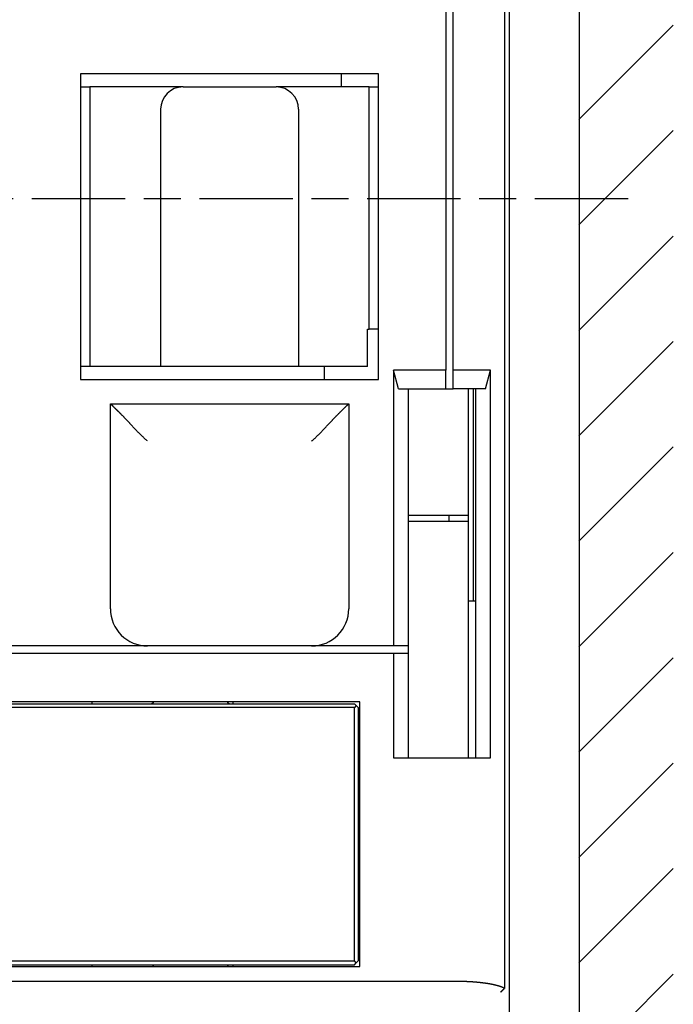
# Model space of a CAD drawing. Extents: x 917 to 1658, y 430 to 690.
# Drawn here: x 1375 to 1392, y 567 to 594 of the extents above; entities that cross this region are included whole.
import ezdxf

# ---------------------------------------------------------------- set-up
doc = ezdxf.new("R2010")
doc.units = 0
doc.header["$MEASUREMENT"] = 0
doc.linetypes.add('MITTE', pattern=[4.5, 2.5, -0.5, 1, -0.5])
doc.layers.add('2', color=7, linetype='Continuous')

# ---------------------------------------------------------------- blocks, each defined once
blk = doc.blocks.new('*X25')
at = {"layer": '2', "color": 3, "linetype": 'Continuous'}
for p, q in [((-1.526, 35.244), (1.005, 37.775)), ((-1.526, 32.416), (1.005, 34.947)), ((-1.526, 29.587), (1.005, 32.118)), ((-1.526, 26.759), (1.005, 29.29)), ((-1.526, 23.93), (1.005, 26.461)), ((-1.526, 21.102), (1.005, 23.633)), ((-1.526, 18.273), (1.005, 20.804)), ((-1.526, 15.445), (1.005, 17.976)), ((-1.526, 12.617), (1.005, 15.148)), ((-1.526, 9.788), (1.005, 12.319))]:
    blk.add_line(p, q, dxfattribs=at)

msp = doc.modelspace()

# ---------------------------------------------------------------- linework, layer by layer
at = {"layer": '2', "color": 3, "linetype": 'Continuous'}
for p, q in [((1387.7377, 622.9495), (1387.7377, 554.6495)), ((1389.6164, 622.9495), (1389.6164, 554.6495)), ((1387.6164, 609.9853), (1387.6164, 567.6125)), ((1386.0377, 605.1995), (1386.0377, 584.1995)), ((1386.2377, 584.1995), (1386.2377, 605.1995)), ((1384.2377, 592.1495), (1376.2377, 592.1495)), ((1376.2377, 592.1495), (1376.2377, 583.9495)), ((1383.2377, 591.7995), (1383.2377, 592.1495)), ((1384.2377, 585.1495), (1384.2377, 592.1495)), ((1376.2377, 591.7995), (1376.4877, 591.7995)), ((1378.9877, 591.7995), (1376.4877, 591.7995)), ((1376.4877, 591.7995), (1376.4877, 584.2995)), ((1378.9877, 591.7995), (1381.4877, 591.7995)), ((1383.9877, 591.7995), (1381.4877, 591.7995)), ((1383.9877, 591.7995), (1384.2377, 591.7995)), ((1383.9877, 585.2995), (1383.9877, 591.7995)), ((1378.3877, 591.1995), (1378.3877, 584.2995)), ((1382.0877, 591.1995), (1382.0877, 584.2995)), ((1383.9377, 584.2995), (1383.9377, 585.2995)), ((1383.9377, 585.2995), (1383.9877, 585.2995)), ((1384.2377, 585.2995), (1383.9877, 585.2995)), ((1384.2377, 583.9495), (1384.2377, 585.1495)), ((1376.4877, 584.2995), (1376.2377, 584.2995)), ((1378.3877, 584.2995), (1376.4877, 584.2995)), ((1382.0877, 584.2995), (1378.3877, 584.2995)), ((1383.9377, 584.2995), (1382.0877, 584.2995)), ((1382.7877, 583.9495), (1382.7877, 584.2995)), ((1386.0377, 584.1995), (1384.6377, 584.1995)), ((1384.6377, 584.1995), (1384.6377, 576.7995)), ((1384.7717, 583.6995), (1384.6377, 584.1995)), ((1386.0377, 583.6995), (1386.0377, 584.1995)), ((1386.2377, 583.6995), (1386.2377, 584.1995)), ((1387.2377, 584.1995), (1386.2377, 584.1995)), ((1387.1037, 583.6995), (1387.2377, 584.1995)), ((1387.2377, 573.7995), (1387.2377, 584.1995)), ((1376.2377, 583.9495), (1384.2377, 583.9495)), ((1384.7717, 583.6995), (1386.0377, 583.6995)), ((1385.0377, 576.7995), (1385.0377, 583.6995)), ((1386.0377, 583.6995), (1386.2377, 583.6995)), ((1387.1037, 583.6995), (1386.2377, 583.6995)), ((1386.6377, 583.6995), (1386.6377, 580.2995)), ((1386.7877, 577.9995), (1386.7877, 583.6995)), ((1386.8377, 583.6995), (1386.8377, 573.7995)), ((1377.0377, 577.7995), (1377.0377, 583.2995)), ((1377.0377, 583.2995), (1383.4377, 583.2995)), ((1383.4377, 583.2995), (1383.4377, 577.7995)), ((1386.6377, 580.2995), (1385.0377, 580.2995)), ((1385.0377, 580.1495), (1386.6377, 580.1495)), ((1386.1181, 580.2995), (1386.1181, 580.1495)), ((1386.6377, 580.2995), (1386.6377, 580.1495)), ((1386.6377, 580.1495), (1386.6377, 573.7995)), ((1386.8377, 577.9995), (1386.6377, 577.9995)), ((1377.2377, 576.7995), (1373.2377, 576.7995)), ((1378.0377, 576.7995), (1377.2377, 576.7995)), ((1382.4377, 576.7995), (1378.0377, 576.7995)), ((1383.2377, 576.7995), (1382.4377, 576.7995)), ((1384.6377, 576.7995), (1383.2377, 576.7995)), ((1385.0377, 576.7995), (1384.6377, 576.7995)), ((1385.0377, 576.5995), (1385.0377, 576.7995)), ((1384.6377, 576.5995), (1361.0877, 576.5995)), ((1385.0377, 576.5995), (1384.6377, 576.5995)), ((1384.6377, 576.5995), (1384.6377, 573.7995)), ((1385.0377, 573.7995), (1385.0377, 576.5995)), ((1383.7377, 575.2995), (1363.6377, 575.2995)), ((1363.7877, 575.2495), (1383.5877, 575.2495)), ((1383.5877, 575.1495), (1363.7877, 575.1495)), ((1376.5377, 575.2995), (1376.5377, 575.2495)), ((1380.3377, 575.2495), (1380.3377, 575.2995)), ((1383.6377, 575.1995), (1383.5877, 575.2495)), ((1383.6377, 575.1995), (1383.5877, 575.1495)), ((1383.5877, 568.3495), (1383.5877, 575.1495)), ((1383.6877, 575.1495), (1383.6377, 575.1995)), ((1383.6877, 575.1495), (1383.6877, 568.3495)), ((1383.7377, 568.1995), (1383.7377, 575.2995)), ((1384.6377, 573.7995), (1387.2377, 573.7995)), ((1363.7877, 568.3495), (1383.5877, 568.3495)), ((1363.7877, 568.2495), (1383.5877, 568.2495)), ((1376.5377, 568.2495), (1376.5377, 568.1995)), ((1380.3377, 568.1995), (1380.3377, 568.2495)), ((1383.6377, 568.2995), (1383.5877, 568.3495)), ((1383.5877, 568.2495), (1383.6377, 568.2995)), ((1383.6377, 568.2995), (1383.6877, 568.3495)), ((1363.6377, 568.1995), (1383.7377, 568.1995)), ((1386.2742, 567.7995), (1344.2012, 567.7995))]:
    msp.add_line(p, q, dxfattribs=at)
at = {"layer": '2', "color": 1, "linetype": 'MITTE'}
msp.add_line((1390.9325, 588.7995), (1339.1578, 588.7995), dxfattribs=at)
at = {"layer": '2', "color": 3, "linetype": 'Continuous'}
for points in [[(1378.0377, 582.2995), (1378.0166, 582.3168, -0.0030046), (1377.9957, 582.3343, -0.0030831), (1377.975, 582.352, -0.0030204), (1377.9545, 582.37, -0.0027997), (1377.9343, 582.3881, -0.0026391), (1377.9143, 582.4065, -0.0024948), (1377.8945, 582.425, -0.0023599), (1377.8749, 582.4436, -0.0021974), (1377.8555, 582.4624, -0.002057), (1377.8362, 582.4813, -0.0019001), (1377.8172, 582.5003, -0.0017618), (1377.7983, 582.5194, -0.001604), (1377.7796, 582.5386, -0.0014654), (1377.761, 582.5578, -0.0013079), (1377.7426, 582.5771, -0.0011689), (1377.7244, 582.5964, -0.0010105), (1377.7062, 582.6157, -0.0008703), (1377.6882, 582.635, -0.0007104), (1377.6703, 582.6542, -0.0005682), (1377.6525, 582.6734, -0.0004054), (1377.6349, 582.6926, -0.0002605), (1377.6173, 582.7116, -0.0000952), (1377.5998, 582.7306, 0.0000551), (1377.5824, 582.7495, 0.000229), (1377.565, 582.7682, 0.0003795), (1377.5478, 582.7868, 0.0005438), (1377.5306, 582.8053, 0.0006135), (1377.5134, 582.8236, 0.0006021), (1377.4964, 582.8417, 0.0005973), (1377.4794, 582.8596, 0.000595), (1377.4625, 582.8773, 0.0005944), (1377.4458, 582.8948, 0.0005919), (1377.4291, 582.9122, 0.0005926), (1377.4126, 582.9293, 0.0005927), (1377.3963, 582.9461, 0.0005951), (1377.38, 582.9628, 0.0005959), (1377.364, 582.9792, 0.0006019), (1377.3481, 582.9953, 0.0006097), (1377.3324, 583.0112, 0.0006106), (1377.3169, 583.0269, 0.0005987), (1377.3015, 583.0422, 0.0005775), (1377.2864, 583.0573, 0.0005345), (1377.2716, 583.072, 0.0005016), (1377.257, 583.0865, 0.0004638), (1377.2427, 583.1006, 0.000432), (1377.2287, 583.1143, 0.0003912), (1377.215, 583.1277, 0.0003567), (1377.2017, 583.1407, 0.0003127), (1377.1887, 583.1534, 0.000275), (1377.1761, 583.1656, 0.0002275), (1377.164, 583.1774, 0.0001812), (1377.1522, 583.1888, 0.0001181), (1377.1409, 583.1998, 0.0000807), (1377.1301, 583.2103, 0.0000601), (1377.1197, 583.2203, 0.0000517), (1377.1099, 583.2299, 0.0000536), (1377.1006, 583.2389, 0.0000541), (1377.0918, 583.2473, 0.0000505), (1377.0836, 583.2553, 0.0000489), (1377.076, 583.2626, 0.0000467), (1377.069, 583.2693, 0.000046), (1377.0627, 583.2755, 0.0000436), (1377.057, 583.2809, 0.000042), (1377.052, 583.2857, 0.0000391), (1377.0479, 583.2898, 0.0000385), (1377.0442, 583.2933, 0.000025), (1377.0408, 583.2965, 0.0000204), (1377.0377, 583.2995, 0.0000354)], [(1382.4377, 582.2995), (1382.4589, 582.3168, 0.0030051), (1382.4798, 582.3343, 0.0030836), (1382.5005, 582.352, 0.0030209), (1382.5209, 582.37, 0.0028002), (1382.5411, 582.3881, 0.0026395), (1382.5611, 582.4065, 0.0024953), (1382.581, 582.425, 0.0023603), (1382.6006, 582.4436, 0.0021979), (1382.62, 582.4624, 0.0020574), (1382.6392, 582.4813, 0.0019005), (1382.6582, 582.5003, 0.0017622), (1382.6771, 582.5194, 0.0016044), (1382.6958, 582.5386, 0.0014658), (1382.7144, 582.5578, 0.0013082), (1382.7328, 582.5771, 0.0011692), (1382.7511, 582.5964, 0.0010108), (1382.7692, 582.6157, 0.0008706), (1382.7872, 582.635, 0.0007106), (1382.8051, 582.6542, 0.0005684), (1382.8229, 582.6734, 0.0004056), (1382.8406, 582.6926, 0.0002607), (1382.8582, 582.7116, 0.0000953), (1382.8757, 582.7306, -0.000055), (1382.8931, 582.7495, -0.000229), (1382.9104, 582.7682, -0.0003794), (1382.9277, 582.7868, -0.0005438), (1382.9449, 582.8053, -0.0006135), (1382.962, 582.8236, -0.0006021), (1382.9791, 582.8417, -0.0005973), (1382.996, 582.8596, -0.000595), (1383.0129, 582.8773, -0.0005944), (1383.0297, 582.8948, -0.0005919), (1383.0463, 582.9122, -0.0005926), (1383.0628, 582.9293, -0.0005927), (1383.0792, 582.9461, -0.0005951), (1383.0954, 582.9628, -0.0005959), (1383.1115, 582.9792, -0.0006019), (1383.1273, 582.9953, -0.0006097), (1383.1431, 583.0112, -0.0006106), (1383.1586, 583.0269, -0.0005987), (1383.1739, 583.0422, -0.0005775), (1383.189, 583.0573, -0.0005345), (1383.2039, 583.072, -0.0005016), (1383.2184, 583.0865, -0.0004638), (1383.2327, 583.1006, -0.000432), (1383.2467, 583.1143, -0.0003912), (1383.2604, 583.1277, -0.0003567), (1383.2738, 583.1407, -0.0003127), (1383.2867, 583.1534, -0.000275), (1383.2993, 583.1656, -0.0002275), (1383.3115, 583.1774, -0.0001812), (1383.3232, 583.1888, -0.0001181), (1383.3345, 583.1998, -0.0000807), (1383.3454, 583.2103, -0.0000605), (1383.3557, 583.2203, -0.0000524), (1383.3656, 583.2299, -0.0000548), (1383.3749, 583.2389, -0.0000559), (1383.3837, 583.2473, -0.0000532), (1383.3918, 583.2553, -0.0000522), (1383.3994, 583.2626, -0.0000507), (1383.4064, 583.2693, -0.0000521), (1383.4128, 583.2755, -0.0000541), (1383.4184, 583.2809, -0.0000525), (1383.4234, 583.2857, -0.0000416), (1383.4276, 583.2898, -0.0000615), (1383.4312, 583.2933, -0.0001184), (1383.4346, 583.2965, -0.0001486), (1383.4377, 583.2995, -0.0001743)], [(1378.1877, 575.2995), (1378.1876, 575.2971, -0.0127456), (1378.1875, 575.2947, -0.0121081), (1378.1871, 575.2922, -0.0119283), (1378.1867, 575.2898, -0.0124274), (1378.1861, 575.2873, -0.0126626), (1378.1854, 575.2848, -0.0128153), (1378.1846, 575.2823, -0.0129146), (1378.1836, 575.2799, -0.013118), (1378.1825, 575.2774, -0.0132253), (1378.1812, 575.2751, -0.0133668), (1378.1799, 575.2727, -0.013437), (1378.1783, 575.2705, -0.0135323), (1378.1767, 575.2683, -0.0135847), (1378.1749, 575.2662, -0.0136527), (1378.173, 575.2642, -0.0136419), (1378.171, 575.2623, -0.0135775), (1378.1689, 575.2605, -0.0136501), (1378.1667, 575.2589, -0.0138144), (1378.1644, 575.2574, -0.0134616), (1378.1621, 575.256, -0.012648), (1378.1597, 575.2547, -0.0136048), (1378.1573, 575.2536, -0.0156372), (1378.1548, 575.2526, -0.0123016), (1378.1524, 575.2518, -0.0053489), (1378.1502, 575.2511, -0.0160998), (1378.1474, 575.2505, -0.0269313), (1378.1432, 575.25, -0.0137918), (1378.1377, 575.2495, -0.0075794)], [(1380.1877, 575.2995), (1380.1877, 575.2995, -0.0000832), (1380.1877, 575.2995, -0.0000672), (1380.1877, 575.2995, -0.0000884), (1380.1877, 575.2995, -0.0001546), (1380.1877, 575.2995, -0.0002086), (1380.1877, 575.2995, -0.0002612), (1380.1877, 575.2995, -0.0003154), (1380.1877, 575.2995, -0.0003818), (1380.1877, 575.2995, -0.0004476), (1380.1877, 575.2995, -0.0005236), (1380.1877, 575.2995, -0.0006015), (1380.1877, 575.2995, -0.0006923), (1380.1877, 575.2995, -0.000787), (1380.1877, 575.2995, -0.0008969), (1380.1877, 575.2995, -0.0010142), (1380.1877, 575.2995, -0.0011502), (1380.1877, 575.2995, -0.0012985), (1380.1877, 575.2995, -0.0014707), (1380.1877, 575.2995, -0.001663), (1380.1877, 575.2995, -0.0018873), (1380.1877, 575.2995, -0.0021425), (1380.1877, 575.2995, -0.0024407), (1380.1877, 575.2995, -0.0027941), (1380.1877, 575.2995, -0.0032179), (1380.1877, 575.2995, -0.003709), (1380.1877, 575.2995, -0.0042767), (1380.1877, 575.2995, -0.0050647), (1380.1877, 575.2995, -0.0061326), (1380.1877, 575.2995, -0.0071223), (1380.1877, 575.2995, -0.0079016), (1380.1877, 575.2995, -0.010719), (1380.1877, 575.2995, -0.0165225), (1380.1877, 575.2995, -0.0162303), (1380.1877, 575.2995, -0.0057631), (1380.1877, 575.2995, -0.0314737), (1380.1877, 575.2995, -0.0944443), (1380.1877, 575.2995, -0.0677254), (1380.1877, 575.2995, -0.0388394)], [(1380.2377, 575.2495), (1380.2354, 575.2496, -0.0127357), (1380.2329, 575.2498, -0.012099), (1380.2305, 575.2501, -0.0119194), (1380.228, 575.2505, -0.0124176), (1380.2256, 575.2511, -0.0126525), (1380.2231, 575.2518, -0.012805), (1380.2206, 575.2526, -0.0129043), (1380.2181, 575.2536, -0.0131075), (1380.2157, 575.2547, -0.0132149), (1380.2133, 575.256, -0.0133564), (1380.211, 575.2574, -0.0134268), (1380.2087, 575.2589, -0.0135224), (1380.2066, 575.2605, -0.0135752), (1380.2045, 575.2623, -0.0136436), (1380.2025, 575.2642, -0.0136333), (1380.2006, 575.2662, -0.0135695), (1380.1988, 575.2683, -0.0136427), (1380.1971, 575.2705, -0.0138076), (1380.1956, 575.2727, -0.0134556), (1380.1942, 575.2751, -0.0126429), (1380.1929, 575.2774, -0.0136002), (1380.1918, 575.2799, -0.015633), (1380.1908, 575.2824, -0.0122986), (1380.19, 575.2848, -0.0053469), (1380.1893, 575.287, -0.0160976), (1380.1887, 575.2897, -0.0269298), (1380.1882, 575.294, -0.0137911), (1380.1877, 575.2995, -0.007579)], [(1378.1377, 568.2495), (1378.1401, 568.2495, -0.0127352), (1378.1425, 568.2493, -0.0120988), (1378.1449, 568.249, -0.0119197), (1378.1474, 568.2485, -0.012419), (1378.1499, 568.248, -0.0126549), (1378.1524, 568.2473, -0.0128082), (1378.1548, 568.2464, -0.0129085), (1378.1573, 568.2455, -0.0131128), (1378.1597, 568.2443, -0.0132212), (1378.1621, 568.2431, -0.0133638), (1378.1644, 568.2417, -0.0134352), (1378.1667, 568.2402, -0.0135318), (1378.1689, 568.2385, -0.0135855), (1378.171, 568.2367, -0.0136547), (1378.173, 568.2349, -0.0136451), (1378.1749, 568.2329, -0.0135819), (1378.1767, 568.2308, -0.0136557), (1378.1783, 568.2286, -0.0138211), (1378.1798, 568.2263, -0.0134691), (1378.1812, 568.224, -0.0126559), (1378.1825, 568.2216, -0.013614), (1378.1836, 568.2192, -0.0156485), (1378.1846, 568.2167, -0.0123111), (1378.1854, 568.2143, -0.005353), (1378.1861, 568.2121, -0.0161128), (1378.1867, 568.2093, -0.0269537), (1378.1872, 568.2051, -0.0138031), (1378.1877, 568.1996, -0.0075855)], [(1380.1877, 568.1996), (1380.1878, 568.202, -0.0127386), (1380.188, 568.2044, -0.0121021), (1380.1883, 568.2069, -0.0119228), (1380.1887, 568.2093, -0.0124215), (1380.1893, 568.2118, -0.0126568), (1380.19, 568.2143, -0.0128096), (1380.1908, 568.2168, -0.0129092), (1380.1918, 568.2192, -0.0131127), (1380.1929, 568.2216, -0.0132204), (1380.1942, 568.224, -0.013362), (1380.1956, 568.2263, -0.0134326), (1380.1971, 568.2286, -0.0135282), (1380.1988, 568.2308, -0.0135809), (1380.2006, 568.2329, -0.0136492), (1380.2025, 568.2349, -0.0136388), (1380.2045, 568.2368, -0.0135747), (1380.2066, 568.2385, -0.0136477), (1380.2087, 568.2402, -0.0138123), (1380.211, 568.2417, -0.0134598), (1380.2133, 568.2431, -0.0126464), (1380.2157, 568.2444, -0.0136035), (1380.2181, 568.2455, -0.0156361), (1380.2207, 568.2464, -0.0123006), (1380.2231, 568.2473, -0.0053478), (1380.2253, 568.248, -0.0160993), (1380.228, 568.2485, -0.0269309), (1380.2322, 568.2491, -0.0137909), (1380.2377, 568.2495, -0.0075786)], [(1378.1877, 568.1996), (1378.1877, 568.1996, -0.001109), (1378.1877, 568.1996, -0.0011388), (1378.1877, 568.1996, -0.001222), (1378.1877, 568.1996, -0.0013638), (1378.1877, 568.1996, -0.0014962), (1378.1877, 568.1996, -0.0016279), (1378.1877, 568.1996, -0.0017684), (1378.1877, 568.1996, -0.0019245), (1378.1877, 568.1996, -0.0020864), (1378.1877, 568.1996, -0.0022602), (1378.1877, 568.1996, -0.0024428), (1378.1877, 568.1996, -0.0026386), (1378.1877, 568.1996, -0.0028446), (1378.1877, 568.1996, -0.0030637), (1378.1877, 568.1996, -0.0032949), (1378.1877, 568.1996, -0.0035389), (1378.1877, 568.1996, -0.0037964), (1378.1877, 568.1996, -0.0040657), (1378.1877, 568.1995, -0.0043501), (1378.1877, 568.1995, -0.0046453), (1378.1877, 568.1995, -0.0049537), (1378.1877, 568.1995, -0.0052673), (1378.1877, 568.1995, -0.0056021), (1378.1877, 568.1995, -0.0059472), (1378.1877, 568.1995, -0.0062767), (1378.1877, 568.1995, -0.0065745), (1378.1877, 568.1995, -0.0069809), (1378.1877, 568.1995, -0.0074725), (1378.1877, 568.1995, -0.0075919), (1378.1877, 568.1995, -0.0073614), (1378.1877, 568.1995, -0.0084304), (1378.1877, 568.1995, -0.0104153), (1378.1877, 568.1995, -0.0081538), (1378.1877, 568.1995, -0.0028549), (1378.1877, 568.1995, -0.011805), (1378.1877, 568.1995, -0.0207855), (1378.1877, 568.1995, -0.0102806), (1378.1877, 568.1995, -0.0054751)], [(1380.1877, 568.1995), (1380.1877, 568.1995, -0.0104422), (1380.1877, 568.1995, -0.0096588), (1380.1877, 568.1995, -0.0089121), (1380.1877, 568.1995, -0.0082038), (1380.1877, 568.1995, -0.0074977), (1380.1877, 568.1995, -0.0068587), (1380.1877, 568.1995, -0.0062408), (1380.1877, 568.1995, -0.0056781), (1380.1877, 568.1995, -0.0051453), (1380.1877, 568.1995, -0.0046656), (1380.1877, 568.1995, -0.0042168), (1380.1877, 568.1995, -0.0038116), (1380.1877, 568.1995, -0.0034367), (1380.1877, 568.1995, -0.0030975), (1380.1877, 568.1995, -0.0027863), (1380.1877, 568.1995, -0.0025032), (1380.1877, 568.1995, -0.0022454), (1380.1877, 568.1996, -0.0020093), (1380.1877, 568.1996, -0.001796), (1380.1877, 568.1996, -0.0015992), (1380.1877, 568.1996, -0.0014224), (1380.1877, 568.1996, -0.0012576), (1380.1877, 568.1996, -0.0011117), (1380.1877, 568.1996, -0.0009747), (1380.1877, 568.1996, -0.0008519), (1380.1877, 568.1996, -0.0007346), (1380.1877, 568.1996, -0.0006368), (1380.1877, 568.1996, -0.0005433), (1380.1877, 568.1996, -0.0004526), (1380.1877, 568.1996, -0.0003648), (1380.1877, 568.1996, -0.0003077), (1380.1877, 568.1996, -0.0002423), (1380.1877, 568.1996, -0.0001688), (1380.1877, 568.1996, -0.0001335), (1380.1877, 568.1996, -0.0000724), (1380.1877, 568.1996, 0.0000698), (1380.1877, 568.1996, 0.0000415), (1380.1877, 568.1996, 0.0000118)], [(1387.6164, 567.6125), (1387.6073, 567.6178, 0.0059274), (1387.5981, 567.623, 0.0060285), (1387.5889, 567.6279, 0.0059541), (1387.5795, 567.6326, 0.0056895), (1387.57, 567.6371, 0.0054295), (1387.5604, 567.6414, 0.0051034), (1387.5508, 567.6454, 0.0048108), (1387.541, 567.6494, 0.0044797), (1387.5312, 567.6531, 0.0041872), (1387.5213, 567.6567, 0.00386), (1387.5114, 567.6601, 0.0035707), (1387.5014, 567.6634, 0.0032462), (1387.4914, 567.6666, 0.0029632), (1387.4813, 567.6697, 0.0026499), (1387.4713, 567.6726, 0.0023562), (1387.4612, 567.6755, 0.0020043), (1387.451, 567.6783, 0.0016626), (1387.4409, 567.681, 0.0012426), (1387.4308, 567.6837, 0.0009327), (1387.4206, 567.6864, 0.0006545), (1387.4104, 567.689, 0.0005781), (1387.4003, 567.6916, 0.0006841), (1387.3901, 567.6942, 0.0007553), (1387.3799, 567.6967, 0.0008097), (1387.3697, 567.6993, 0.0008658), (1387.3595, 567.7017, 0.0009379), (1387.3493, 567.7042, 0.0009769), (1387.3391, 567.7066, 0.0009927), (1387.3288, 567.7089, 0.0010027), (1387.3186, 567.7113, 0.0010093), (1387.3083, 567.7135, 0.0010162), (1387.2981, 567.7158, 0.0010251), (1387.2878, 567.7179, 0.0010328), (1387.2775, 567.7201, 0.0010412), (1387.2672, 567.7222, 0.0010487), (1387.2569, 567.7243, 0.0010571), (1387.2466, 567.7263, 0.0010648), (1387.2363, 567.7282, 0.0010737), (1387.226, 567.7302, 0.0010808), (1387.2157, 567.732, 0.001088), (1387.2053, 567.7339, 0.0010752), (1387.195, 567.7357, 0.0010391), (1387.1846, 567.7374, 0.0010073), (1387.1743, 567.7391, 0.0009716), (1387.1639, 567.7408, 0.0009399), (1387.1535, 567.7424, 0.0009041), (1387.1432, 567.744, 0.0008723), (1387.1328, 567.7456, 0.0008366), (1387.1224, 567.7471, 0.0008049), (1387.112, 567.7486, 0.0007692), (1387.1016, 567.7501, 0.0007375), (1387.0912, 567.7515, 0.0007018), (1387.0808, 567.7529, 0.0006702), (1387.0704, 567.7543, 0.0006345), (1387.0599, 567.7556, 0.0006029), (1387.0495, 567.7569, 0.0005675), (1387.0391, 567.7582, 0.0005357), (1387.0287, 567.7595, 0.0004996), (1387.0182, 567.7608, 0.0004835), (1387.0078, 567.762, 0.0004833), (1386.9974, 567.7632, 0.000484), (1386.9869, 567.7644, 0.0004856), (1386.9765, 567.7656, 0.0004869), (1386.9661, 567.7667, 0.0004881), (1386.9556, 567.7679, 0.0004892), (1386.9452, 567.769, 0.0004905), (1386.9348, 567.7701, 0.0004916), (1386.9243, 567.7712, 0.0004929), (1386.9139, 567.7722, 0.000494), (1386.9034, 567.7733, 0.0004953), (1386.893, 567.7743, 0.0004965), (1386.8825, 567.7753, 0.0004977), (1386.872, 567.7762, 0.0004989), (1386.8616, 567.7772, 0.0005002), (1386.8511, 567.7781, 0.0005013), (1386.8407, 567.779, 0.0005026), (1386.8302, 567.7799, 0.0005037), (1386.8197, 567.7807, 0.000505), (1386.8093, 567.7816, 0.0005062), (1386.7988, 567.7824, 0.0005074), (1386.7883, 567.7832, 0.0005086), (1386.7779, 567.784, 0.0005099), (1386.7674, 567.7847, 0.000511), (1386.7569, 567.7855, 0.0005123), (1386.7465, 567.7862, 0.0005134), (1386.736, 567.7869, 0.0005147), (1386.7255, 567.7876, 0.0005158), (1386.715, 567.7882, 0.0005171), (1386.7045, 567.7888, 0.0005183), (1386.6941, 567.7894, 0.0005195), (1386.6836, 567.79, 0.0005207), (1386.6731, 567.7906, 0.0005221), (1386.6626, 567.7911, 0.000523), (1386.6521, 567.7916, 0.0005238), (1386.6416, 567.7921, 0.0005174), (1386.6311, 567.7926, 0.0005025), (1386.6206, 567.7931, 0.0004893), (1386.6101, 567.7935, 0.0004745), (1386.5996, 567.7939, 0.0004614), (1386.5891, 567.7943, 0.0004466), (1386.5786, 567.7947, 0.0004335), (1386.5682, 567.795, 0.0004187), (1386.5577, 567.7954, 0.0004056), (1386.5472, 567.7957, 0.0003908), (1386.5367, 567.796, 0.0003778), (1386.5262, 567.7963, 0.000363), (1386.5157, 567.7966, 0.0003499), (1386.5052, 567.7968, 0.0003352), (1386.4947, 567.7971, 0.0003221), (1386.4842, 567.7973, 0.0003074), (1386.4737, 567.7975, 0.0002943), (1386.4632, 567.7977, 0.0002798), (1386.4527, 567.7979, 0.0002731), (1386.4422, 567.7981, 0.0002727), (1386.4317, 567.7983, 0.0002713), (1386.4212, 567.7984, 0.0002688), (1386.4107, 567.7986, 0.0002703), (1386.4002, 567.7987, 0.0002747), (1386.3897, 567.7989, 0.0002663), (1386.3792, 567.799, 0.0002481), (1386.3688, 567.7991, 0.0002726), (1386.3582, 567.7992, 0.0003232), (1386.3474, 567.7993, 0.0002453), (1386.3372, 567.7993, 0.0000857), (1386.328, 567.7994, 0.0003432), (1386.3162, 567.7994, 0.0005868), (1386.298, 567.7995, 0.0002867), (1386.2742, 567.7995, 0.0001521)], [(1387.5064, 567.5095), (1387.5093, 567.5121, 0.0000905), (1387.5121, 567.5147, 0.0000868), (1387.515, 567.5173, 0.0000896), (1387.5178, 567.5199, 0.0000998), (1387.5207, 567.5226, 0.0001073), (1387.5236, 567.5252, 0.0001142), (1387.5264, 567.5278, 0.0001206), (1387.5293, 567.5304, 0.0001285), (1387.5322, 567.5331, 0.0001355), (1387.5351, 567.5357, 0.0001433), (1387.5379, 567.5383, 0.0001504), (1387.5408, 567.541, 0.0001586), (1387.5437, 567.5436, 0.000166), (1387.5465, 567.5463, 0.0001745), (1387.5494, 567.5489, 0.0001823), (1387.5522, 567.5515, 0.0001911), (1387.5551, 567.5542, 0.0001993), (1387.5579, 567.5568, 0.0002086), (1387.5607, 567.5594, 0.0002172), (1387.5636, 567.562, 0.0002271), (1387.5664, 567.5647, 0.0002362), (1387.5692, 567.5673, 0.0002464), (1387.5719, 567.5699, 0.0002564), (1387.5747, 567.5725, 0.0002681), (1387.5775, 567.5751, 0.0002778), (1387.5802, 567.5776, 0.0002875), (1387.5829, 567.5802, 0.0003018), (1387.5856, 567.5828, 0.0003222), (1387.5883, 567.5853, 0.0003239), (1387.591, 567.5879, 0.0003118), (1387.5936, 567.5904, 0.000362), (1387.5962, 567.5929, 0.0004583), (1387.5989, 567.5955, 0.0003543), (1387.6014, 567.5979, 0.0001056), (1387.6037, 567.6001, 0.0005407), (1387.6065, 567.6028, 0.0010076), (1387.6108, 567.607, 0.0005108), (1387.6164, 567.6125, 0.0002719)]]:
    msp.add_lwpolyline(points, format="xyb", dxfattribs=at)
at = {"layer": '2', "color": 1, "linetype": 'Continuous'}
msp.add_lwpolyline([(1378.1877, 575.2995), (1378.1877, 575.2995, -0.027982), (1378.1877, 575.2995, -0.0308296), (1378.1877, 575.2995, -0.0335728), (1378.1877, 575.2995, -0.0355174), (1378.1877, 575.2995, -0.0358259), (1378.1877, 575.2995, -0.034554), (1378.1877, 575.2995, -0.0319225), (1378.1877, 575.2995, -0.0286966), (1378.1877, 575.2995, -0.0250671), (1378.1877, 575.2995, -0.021715), (1378.1877, 575.2995, -0.0185489), (1378.1877, 575.2995, -0.0159012), (1378.1877, 575.2995, -0.0135513), (1378.1877, 575.2995, -0.0116455), (1378.1877, 575.2995, -0.0099857), (1378.1877, 575.2995, -0.0086429), (1378.1877, 575.2995, -0.0074749), (1378.1877, 575.2995, -0.0065213), (1378.1877, 575.2995, -0.0056886), (1378.1877, 575.2995, -0.0050001), (1378.1877, 575.2995, -0.0043933), (1378.1877, 575.2995, -0.0038831), (1378.1877, 575.2995, -0.003436), (1378.1877, 575.2995, -0.0030571), (1378.1877, 575.2995, -0.00271), (1378.1877, 575.2995, -0.0024042), (1378.1877, 575.2995, -0.0021605), (1378.1877, 575.2995, -0.0019612), (1378.1877, 575.2995, -0.0017073), (1378.1877, 575.2995, -0.0014453), (1378.1877, 575.2995, -0.0014125), (1378.1877, 575.2995, -0.0014557), (1378.1877, 575.2995, -0.0010094), (1378.1877, 575.2995, -0.0004002), (1378.1877, 575.2995, -0.0011757), (1378.1877, 575.2995, -0.0016032), (1378.1877, 575.2995, -0.0006886), (1378.1877, 575.2995, -0.0003549)], format="xyb", dxfattribs=at)
at = {"layer": '2', "color": 3, "linetype": 'Continuous'}
for centre, radius, start, end in [((1378.9877, 591.1995), 0.6, 90, 180), ((1381.4877, 591.1995), 0.6, 0, 90), ((1378.0377, 577.7995), 1, 180, 270), ((1382.4377, 577.7995), 1, 270, 0)]:
    msp.add_arc(centre, radius, start, end, dxfattribs=at)

# ---------------------------------------------------------------- block references
at = {"layer": '2'}
msp.add_blockref('*X25', (1391.1419, 555.6784), dxfattribs=at)

doc.saveas('drawing.dxf')
